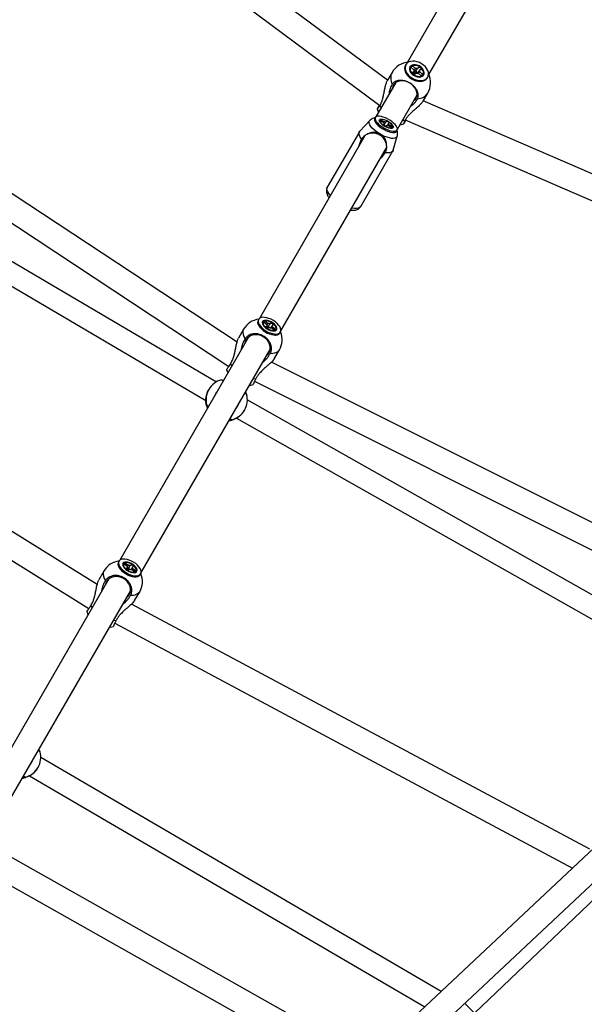
# Model space of a CAD drawing. Units: millimetres. Extents: x -4086 to 4834, y 2767 to 13067.
# Drawn here: x 1014 to 1424, y 8846 to 9561 of the extents above; entities that cross this region are included whole.
import ezdxf

# ---------------------------------------------------------------- set-up
doc = ezdxf.new("R2010")
doc.units = ezdxf.units.MM

msp = doc.modelspace()

# ---------------------------------------------------------------- linework, layer by layer
at = {"color": 7, "linetype": 'Continuous', "lineweight": 25}
for p, q in [((1281.21, 9517.16), (855.05, 9833.63)), ((849.41, 9815.4), (1275.63, 9498.89)), ((1406.17, 9721.71), (1295.6, 9530.2)), ((1311.19, 9521.2), (1421.76, 9712.71)), ((1171.88, 9326.78), (800.24, 9571.76)), ((794.93, 9553.7), (1165.93, 9309.15)), ((1294.46, 9528.53), (1294.1, 9527.9)), ((1298.11, 9526.57), (1299.28, 9527.53)), ((1300.25, 9524.77), (1298.11, 9526.57)), ((1299.28, 9527.53), (1301.43, 9525.74)), ((1299.28, 9527.53), (1299.29, 9527.04)), ((1302.7, 9525.56), (1304.25, 9526.82)), ((1304.25, 9526.82), (1303.92, 9526.38)), ((1304.25, 9526.82), (1305.88, 9525.46)), ((1305.88, 9525.46), (1304.33, 9524.19)), ((1284.41, 9522.81), (1281.23, 9517.3)), ((1296.86, 9519.4), (1296.95, 9519.32)), ((1298.9, 9522.45), (1300.45, 9523.72)), ((1300.53, 9521.09), (1298.9, 9522.45)), ((1299.53, 9522.01), (1299.7, 9521.87)), ((1299.7, 9521.87), (1299.6, 9521.86)), ((1300.38, 9521.77), (1300.65, 9521.99)), ((1302.08, 9522.36), (1300.53, 9521.09)), ((1300.89, 9522.32), (1300.65, 9521.99)), ((1300.65, 9521.99), (1301.13, 9521.58)), ((1305.49, 9520.38), (1303.35, 9522.17)), ((1304.53, 9523.14), (1306.67, 9521.34)), ((1306.67, 9521.34), (1305.49, 9520.38)), ((1306.67, 9521.34), (1306.29, 9521.18)), ((1309.95, 9518.75), (1310.31, 9519.38)), ((1157.03, 9297.8), (786.29, 9515.94)), ((1287.09, 9515.46), (1272.73, 9490.58)), ((1301.09, 9516.93), (1301.21, 9516.89)), ((1288.32, 9481.58), (1302.68, 9506.46)), ((1307.21, 9502.3), (1310.39, 9507.81)), ((782.66, 9500.08), (1149.29, 9284.36)), ((1794.24, 9291.39), (1307.1, 9502.22)), ((1272.28, 9490.1), (1271.82, 9489.31)), ((1268.32, 9487.86), (1261, 9480.16)), ((1271.84, 9487.53), (1271.87, 9487.44)), ((1275.77, 9487.83), (1276.38, 9488.44)), ((1278.17, 9486.32), (1275.77, 9487.83)), ((1276.38, 9488.44), (1278.77, 9486.93)), ((1277.92, 9484.72), (1278.72, 9485.52)), ((1279.74, 9483.57), (1277.92, 9484.72)), ((1280.54, 9484.37), (1279.74, 9483.57)), ((1279.87, 9486.68), (1280.66, 9487.49)), ((1280.66, 9487.49), (1282.48, 9486.34)), ((1284.03, 9482.62), (1281.63, 9484.13)), ((1282.48, 9486.34), (1281.69, 9485.54)), ((1282.24, 9484.74), (1284.63, 9483.23)), ((1284.63, 9483.23), (1284.03, 9482.62)), ((1294.05, 9488.25), (1781.27, 9277.38)), ((1265.03, 9477.25), (1188.1, 9344.01)), ((1260.7, 9479.75), (1237.42, 9439.42)), ((1262.8, 9474.93), (1262.34, 9474.38)), ((1285.15, 9466.22), (1288.16, 9476.4)), ((1286.02, 9479.27), (1286.11, 9479.28)), ((1287.67, 9480.16), (1288.13, 9480.95)), ((1203.69, 9335.01), (1280.45, 9467.96)), ((1261.67, 9425.42), (1284.95, 9465.75)), ((1279.48, 9464.48), (1279.73, 9465.16)), ((1070.36, 9150.69), (749.6, 9349.95)), ((1187.55, 9343.36), (1187.13, 9342.62)), ((1187.35, 9339.22), (1187.54, 9338.85)), ((1191.18, 9341.37), (1192.18, 9342.02)), ((1193.38, 9339.68), (1191.18, 9341.37)), ((1192.18, 9342.02), (1192.16, 9341.48)), ((1192.18, 9342.02), (1194.38, 9340.33)), ((1192.38, 9337.95), (1193.69, 9338.81)), ((1195.59, 9340.04), (1196.9, 9340.9)), ((1196.9, 9340.9), (1196.56, 9340.43)), ((1196.9, 9340.9), (1198.58, 9339.62)), ((1198.58, 9339.62), (1197.27, 9338.76)), ((744.05, 9332.2), (1064.34, 9133.23)), ((1176.62, 9336.11), (1172.88, 9329.64)), ((1194.05, 9336.67), (1192.38, 9337.95)), ((1195.37, 9337.52), (1194.05, 9336.67)), ((1198.78, 9335.55), (1196.58, 9337.24)), ((1197.57, 9337.89), (1199.78, 9336.2)), ((1199.78, 9336.2), (1198.78, 9335.55)), ((1199.78, 9336.2), (1199.35, 9335.97)), ((1199.51, 9331.94), (1199.92, 9331.97)), ((1202.98, 9333.47), (1203.4, 9334.21)), ((1180.25, 9330.41), (1086.67, 9168.32)), ((1102.26, 9159.32), (1195.84, 9321.41)), ((1198.86, 9314.64), (1202.6, 9321.11)), ((1594.86, 9112.98), (1196.86, 9312.36)), ((1184.59, 9298.38), (1581.88, 9099.35)), ((1151.38, 9292.39), (1151.31, 9292.28)), ((1156.54, 9289.64), (1156.54, 9289.63)), ((1553.5, 9073), (1179.28, 9284.96)), ((1149.89, 9280.97), (1149.89, 9280.92)), ((1172.38, 9280.48), (1172.39, 9280.49)), ((1177.29, 9277.28), (1177.36, 9277.39)), ((1168.19, 9270.38), (1168.21, 9270.4)), ((1171.44, 9271.57), (1541.57, 9061.92)), ((1086.12, 9167.68), (1085.7, 9166.93)), ((1075.19, 9160.43), (1071.45, 9153.95)), ((1085.92, 9163.54), (1086.11, 9163.17)), ((1089.75, 9165.69), (1090.75, 9166.33)), ((1091.95, 9164), (1089.75, 9165.69)), ((1090.75, 9166.33), (1090.72, 9165.8)), ((1090.75, 9166.33), (1092.95, 9164.65)), ((1090.95, 9162.27), (1092.26, 9163.12)), ((1092.62, 9160.99), (1090.95, 9162.27)), ((1093.93, 9161.84), (1092.62, 9160.99)), ((1094.16, 9164.36), (1095.47, 9165.21)), ((1095.47, 9165.21), (1095.13, 9164.75)), ((1097.35, 9159.87), (1095.15, 9161.55)), ((1095.47, 9165.21), (1097.15, 9163.93)), ((1097.15, 9163.93), (1095.84, 9163.08)), ((1096.14, 9162.2), (1098.35, 9160.52)), ((1098.35, 9160.52), (1097.35, 9159.87)), ((1098.35, 9160.52), (1097.92, 9160.28)), ((1078.82, 9154.73), (985.24, 8992.64)), ((1098.08, 9156.26), (1098.49, 9156.28)), ((1101.54, 9157.78), (1101.97, 9158.53)), ((1000.83, 8983.64), (1094.41, 9145.73)), ((1097.43, 9138.95), (1101.17, 9145.43)), ((1428.09, 8958.22), (1095.13, 9136.38)), ((1083.03, 9122.44), (1415.49, 8944.55)), ((1320.1, 8854.9), (1029.28, 9025.05)), ((1022.4, 9020.7), (1022.41, 9020.71)), ((1027.31, 9017.5), (1027.37, 9017.61)), ((1018.12, 9010.32), (1018.16, 9010.34)), ((1018.21, 9010.6), (1018.23, 9010.62)), ((1021.22, 9011.65), (1308.21, 8843.73)), ((1266.25, 8806.51), (993.46, 8960.47)), ((1435.26, 8963.12), (1288.49, 8825.2)), ((1299.28, 8810.64), (1451.87, 8954.03)), ((981.5, 8946.54), (1253.65, 8792.96)), ((1344.24, 8839.15), (1437.51, 8927.99))]:
    msp.add_line(p, q, dxfattribs=at)
at = {"color": 8, "linetype": 'Continuous', "lineweight": 25}
for p, q in [((1275.56, 9498.75), (1276.49, 9497.09)), ((1292.08, 9488.09), (1293.97, 9488.11)), ((1167.09, 9310.89), (1168.15, 9309.44)), ((1183.74, 9300.44), (1185.51, 9300.25)), ((1149.68, 9280.73), (1150.34, 9278.8)), ((1166.08, 9269.7), (1168.1, 9270.1)), ((1065.66, 9135.2), (1066.72, 9133.76)), ((1082.31, 9124.76), (1084.08, 9124.57)), ((1016.1, 9009.92), (1018.12, 9010.32))]:
    msp.add_line(p, q, dxfattribs=at)
at = {"color": 7, "linetype": 'Continuous', "lineweight": 25, "flags": 128}
for points in [[(1294.1, 9527.9), (1293.74, 9527.1), (1293.52, 9525.86), (1293.62, 9524.53), (1294.04, 9523.14), (1294.77, 9521.77), (1295.78, 9520.45), (1297.03, 9519.25), (1298.47, 9518.2), (1300.05, 9517.35), (1301.71, 9516.73), (1303.37, 9516.36), (1304.99, 9516.26), (1306.49, 9516.43), (1307.81, 9516.87), (1308.92, 9517.55), (1309.76, 9518.46), (1309.95, 9518.75)], [(1295.49, 9529.73), (1294.65, 9528.82), (1294.11, 9527.73), (1293.88, 9526.49), (1293.98, 9525.16), (1294.41, 9523.77), (1295.14, 9522.4), (1296.15, 9521.08), (1297.4, 9519.88), (1298.84, 9518.83), (1300.42, 9517.98), (1302.07, 9517.35), (1303.74, 9516.99), (1305.35, 9516.89), (1306.85, 9517.06), (1308.18, 9517.5), (1309.28, 9518.18), (1310.13, 9519.09), (1310.67, 9520.18), (1310.9, 9521.42), (1310.79, 9522.76), (1310.37, 9524.14), (1309.64, 9525.52), (1308.63, 9526.83), (1307.38, 9528.04), (1305.94, 9529.08), (1304.36, 9529.94), (1302.71, 9530.56), (1301.04, 9530.93), (1299.43, 9531.03), (1297.93, 9530.85), (1296.6, 9530.42), (1295.49, 9529.73)], [(1297.35, 9526.87), (1297.01, 9525.92), (1297.02, 9524.85), (1297.36, 9523.73), (1298.02, 9522.62), (1298.95, 9521.59), (1300.1, 9520.72), (1301.39, 9520.04), (1302.74, 9519.61), (1304.08, 9519.46), (1305.3, 9519.59), (1306.35, 9519.99), (1307.14, 9520.64), (1307.64, 9521.5), (1307.8, 9522.51), (1307.63, 9523.62), (1307.13, 9524.74), (1306.33, 9525.82), (1305.28, 9526.78), (1304.05, 9527.56), (1302.71, 9528.12), (1301.36, 9528.41), (1300.07, 9528.43), (1298.93, 9528.16), (1298, 9527.63), (1297.35, 9526.87)], [(1297.88, 9526.56), (1297.58, 9525.67), (1297.6, 9524.68), (1297.95, 9523.63), (1298.6, 9522.6), (1299.51, 9521.67), (1300.62, 9520.89), (1301.84, 9520.32), (1303.11, 9520), (1304.32, 9519.95), (1305.4, 9520.17), (1306.28, 9520.65), (1306.89, 9521.36), (1307.2, 9522.24), (1307.17, 9523.24), (1306.82, 9524.28), (1306.17, 9525.31), (1305.26, 9526.24), (1304.16, 9527.02), (1302.93, 9527.59), (1301.67, 9527.91), (1300.45, 9527.96), (1299.37, 9527.74), (1298.5, 9527.26), (1297.88, 9526.56)], [(1302, 9504.28), (1302.52, 9505.55), (1302.7, 9506.95), (1302.54, 9508.43), (1302.05, 9509.93), (1301.24, 9511.4), (1300.13, 9512.78), (1298.79, 9514.02), (1297.25, 9515.06), (1295.58, 9515.87), (1293.84, 9516.42), (1292.09, 9516.68), (1290.41, 9516.65), (1288.86, 9516.33), (1287.5, 9515.72), (1286.38, 9514.86), (1285.54, 9513.78), (1285.02, 9512.51), (1284.86, 9511.6)], [(1300.45, 9502.6), (1301.16, 9503.19), (1302, 9504.28)], [(1273.74, 9496.34), (1274.48, 9493.99), (1274.57, 9493.77)], [(1271.82, 9489.31), (1271.69, 9489), (1271.65, 9488.24), (1271.92, 9487.34), (1272.49, 9486.34), (1273.33, 9485.29), (1274.43, 9484.21), (1275.73, 9483.15), (1277.18, 9482.15)], [(1277.64, 9482.94), (1279.19, 9482.04), (1280.78, 9481.28), (1282.35, 9480.68), (1283.84, 9480.26), (1285.19, 9480.05), (1286.34, 9480.05), (1287.26, 9480.26), (1287.91, 9480.67), (1288.26, 9481.27), (1288.3, 9482.03), (1288.03, 9482.92), (1287.46, 9483.92), (1286.61, 9484.98), (1285.52, 9486.06), (1284.22, 9487.12), (1282.76, 9488.12), (1281.21, 9489.01), (1279.62, 9489.78), (1278.05, 9490.38), (1276.57, 9490.8), (1275.22, 9491.01), (1274.06, 9491.01), (1273.15, 9490.8), (1272.5, 9490.39), (1272.15, 9489.79), (1272.1, 9489.03), (1272.37, 9488.13), (1272.94, 9487.14), (1273.79, 9486.08), (1274.89, 9485), (1276.19, 9483.94), (1277.64, 9482.94)], [(1281.29, 9487.42), (1282.47, 9486.66), (1283.51, 9485.83), (1284.34, 9484.98), (1284.91, 9484.16), (1285.19, 9483.43), (1285.15, 9482.83), (1284.8, 9482.4), (1284.16, 9482.17), (1283.27, 9482.15), (1282.19, 9482.34), (1280.99, 9482.73), (1279.73, 9483.3), (1278.51, 9484.01), (1277.39, 9484.81), (1276.45, 9485.66), (1275.74, 9486.5), (1275.32, 9487.28), (1275.2, 9487.95), (1275.39, 9488.46), (1275.89, 9488.8), (1276.66, 9488.92), (1277.65, 9488.84), (1278.8, 9488.54), (1280.04, 9488.06), (1281.29, 9487.42)], [(1279.24, 9483.85), (1280.44, 9483.24), (1281.63, 9482.8), (1282.71, 9482.56), (1283.6, 9482.54), (1284.24, 9482.74), (1284.59, 9483.15), (1284.61, 9483.73), (1284.3, 9484.45), (1283.69, 9485.25), (1282.81, 9486.07), (1281.75, 9486.85), (1280.57, 9487.53), (1279.36, 9488.06), (1278.22, 9488.41), (1277.22, 9488.54), (1276.45, 9488.45), (1275.95, 9488.14), (1275.77, 9487.64), (1275.91, 9486.98), (1276.38, 9486.21), (1277.13, 9485.4), (1278.1, 9484.59), (1279.24, 9483.85)], [(1277.18, 9482.15), (1278.74, 9481.25), (1280.33, 9480.49), (1281.9, 9479.88), (1283.38, 9479.47), (1284.73, 9479.26), (1285.88, 9479.25), (1286.8, 9479.46), (1287.45, 9479.87), (1287.67, 9480.16)], [(1290.16, 9484.77), (1290.39, 9484.8), (1292.8, 9485.34)], [(1262.34, 9474.38), (1261.34, 9475.79), (1260.69, 9477.11), (1260.41, 9478.3), (1260.51, 9479.32), (1260.98, 9480.13), (1261, 9480.16)], [(1285.15, 9466.22), (1285.14, 9466.19), (1284.67, 9465.37), (1283.84, 9464.78), (1282.67, 9464.42), (1281.2, 9464.33), (1279.48, 9464.48)], [(1187.13, 9342.62), (1186.88, 9342.01), (1186.81, 9341.03), (1187.05, 9339.94), (1187.6, 9338.78), (1188.43, 9337.58), (1189.52, 9336.41), (1190.83, 9335.29), (1192.29, 9334.29), (1193.86, 9333.42), (1195.48, 9332.74), (1197.08, 9332.26), (1198.6, 9332), (1199.99, 9331.97), (1201.19, 9332.18), (1202.15, 9332.61), (1202.83, 9333.25), (1202.98, 9333.47)], [(1188.38, 9344.22), (1187.7, 9343.58), (1187.31, 9342.75), (1187.23, 9341.77), (1187.48, 9340.68), (1188.03, 9339.52), (1188.86, 9338.32), (1189.95, 9337.15), (1191.25, 9336.03), (1192.72, 9335.03), (1194.29, 9334.16), (1195.91, 9333.48), (1197.51, 9333), (1199.03, 9332.74), (1200.42, 9332.71), (1201.61, 9332.92), (1202.57, 9333.35), (1203.26, 9333.99), (1203.65, 9334.82), (1203.72, 9335.79), (1203.48, 9336.89), (1202.93, 9338.05), (1202.1, 9339.25), (1201.01, 9340.42), (1199.7, 9341.53), (1198.24, 9342.54), (1196.67, 9343.4), (1195.05, 9344.09), (1193.45, 9344.57), (1191.93, 9344.83), (1190.54, 9344.86), (1189.35, 9344.65), (1188.38, 9344.22)], [(1190.44, 9341.69), (1190.23, 9340.97), (1190.35, 9340.1), (1190.79, 9339.16), (1191.53, 9338.18), (1192.52, 9337.25), (1193.69, 9336.42), (1194.97, 9335.73), (1196.29, 9335.23), (1197.55, 9334.96), (1198.69, 9334.93), (1199.62, 9335.14), (1200.3, 9335.58), (1200.67, 9336.22), (1200.71, 9337.02), (1200.42, 9337.93), (1199.83, 9338.9), (1198.96, 9339.86), (1197.87, 9340.75), (1196.64, 9341.52), (1195.33, 9342.11), (1194.02, 9342.5), (1192.81, 9342.66), (1191.77, 9342.57), (1190.96, 9342.24), (1190.44, 9341.69)], [(1190.98, 9341.38), (1190.79, 9340.7), (1190.92, 9339.89), (1191.36, 9339.01), (1192.09, 9338.11), (1193.04, 9337.25), (1194.16, 9336.5), (1195.37, 9335.9), (1196.59, 9335.51), (1197.73, 9335.33), (1198.72, 9335.39), (1199.49, 9335.68), (1199.98, 9336.18), (1200.17, 9336.86), (1200.04, 9337.67), (1199.6, 9338.56), (1198.87, 9339.46), (1197.92, 9340.32), (1196.8, 9341.07), (1195.59, 9341.66), (1194.37, 9342.06), (1193.23, 9342.24), (1192.24, 9342.18), (1191.47, 9341.89), (1190.98, 9341.38)], [(1194.96, 9318.89), (1195.6, 9320.36), (1195.9, 9321.96), (1195.85, 9323.63), (1195.45, 9325.29), (1194.71, 9326.9), (1193.67, 9328.37), (1192.36, 9329.67), (1190.83, 9330.73), (1189.15, 9331.52), (1187.37, 9332.01), (1185.57, 9332.17), (1183.81, 9332.01), (1182.17, 9331.53), (1180.7, 9330.74), (1179.46, 9329.68), (1178.51, 9328.39), (1177.87, 9326.91), (1177.63, 9325.87)], [(1195.02, 9337.3), (1194.73, 9337.48), (1194.3, 9337.7)], [(1193.22, 9316.87), (1194.01, 9317.6), (1194.96, 9318.89)], [(1164.34, 9306.98), (1165.07, 9304.61), (1165.17, 9304.38)], [(1180.91, 9295.34), (1181.09, 9295.36), (1183.51, 9295.91)], [(1156.54, 9289.63), (1155.97, 9288.48), (1155.84, 9288.13)], [(1149.68, 9280.74), (1150.13, 9279.33), (1150.34, 9278.8)], [(1171.43, 9279.13), (1172.12, 9280.05), (1172.38, 9280.48)], [(1166.04, 9269.69), (1166.67, 9269.78), (1168.12, 9270.1)], [(1085.7, 9166.93), (1085.45, 9166.33), (1085.37, 9165.35), (1085.62, 9164.26), (1086.17, 9163.09), (1087, 9161.9), (1088.09, 9160.72), (1089.4, 9159.61), (1090.86, 9158.6), (1092.43, 9157.74), (1094.05, 9157.05), (1095.65, 9156.57), (1097.17, 9156.31), (1098.56, 9156.29), (1099.75, 9156.49), (1100.71, 9156.93), (1101.4, 9157.57), (1101.54, 9157.78)], [(1086.95, 9168.53), (1086.27, 9167.89), (1085.88, 9167.07), (1085.8, 9166.09), (1086.04, 9165), (1086.59, 9163.83), (1087.43, 9162.64), (1088.52, 9161.46), (1089.82, 9160.35), (1091.29, 9159.34), (1092.86, 9158.48), (1094.48, 9157.8), (1096.08, 9157.31), (1097.6, 9157.05), (1098.99, 9157.03), (1100.18, 9157.24), (1101.14, 9157.67), (1101.83, 9158.31), (1102.22, 9159.13), (1102.29, 9160.11), (1102.05, 9161.2), (1101.5, 9162.37), (1100.67, 9163.56), (1099.58, 9164.74), (1098.27, 9165.85), (1096.81, 9166.86), (1095.24, 9167.72), (1093.62, 9168.41), (1092.02, 9168.89), (1090.5, 9169.15), (1089.11, 9169.17), (1087.91, 9168.97), (1086.95, 9168.53)], [(1089.01, 9166.01), (1088.8, 9165.28), (1088.92, 9164.42), (1089.36, 9163.47), (1090.1, 9162.5), (1091.09, 9161.57), (1092.26, 9160.73), (1093.54, 9160.04), (1094.86, 9159.55), (1096.12, 9159.28), (1097.26, 9159.24), (1098.19, 9159.45), (1098.86, 9159.89), (1099.23, 9160.53), (1099.28, 9161.34), (1098.99, 9162.25), (1098.4, 9163.21), (1097.53, 9164.17), (1096.44, 9165.07), (1095.2, 9165.83), (1093.89, 9166.43), (1092.59, 9166.82), (1091.38, 9166.97), (1090.34, 9166.88), (1089.53, 9166.55), (1089.01, 9166.01)], [(1089.54, 9165.7), (1089.36, 9165.02), (1089.49, 9164.21), (1089.93, 9163.32), (1090.65, 9162.42), (1091.61, 9161.57), (1092.73, 9160.82), (1093.94, 9160.22), (1095.16, 9159.82), (1096.3, 9159.65), (1097.29, 9159.71), (1098.06, 9160), (1098.55, 9160.5), (1098.74, 9161.18), (1098.61, 9161.99), (1098.16, 9162.88), (1097.44, 9163.78), (1096.49, 9164.63), (1095.37, 9165.38), (1094.16, 9165.98), (1092.94, 9166.38), (1091.8, 9166.55), (1090.81, 9166.49), (1090.04, 9166.2), (1089.54, 9165.7)], [(1093.59, 9161.61), (1093.3, 9161.8), (1092.86, 9162.02)], [(1093.53, 9143.21), (1094.17, 9144.68), (1094.47, 9146.28), (1094.42, 9147.95), (1094.02, 9149.61), (1093.28, 9151.21), (1092.24, 9152.69), (1090.92, 9153.98), (1089.4, 9155.05), (1087.71, 9155.84), (1085.94, 9156.32), (1084.14, 9156.49), (1082.38, 9156.33), (1080.74, 9155.84), (1079.27, 9155.06), (1078.03, 9154), (1077.08, 9152.71), (1076.44, 9151.23), (1076.2, 9150.19)], [(1091.79, 9141.19), (1092.57, 9141.91), (1093.53, 9143.21)], [(1062.91, 9131.3), (1063.64, 9128.92), (1063.74, 9128.7)], [(1079.48, 9119.66), (1079.65, 9119.68), (1082.08, 9120.23)], [(1021.45, 9019.35), (1022.13, 9020.27), (1022.4, 9020.7)], [(1016.05, 9009.91), (1016.69, 9010.01), (1018.13, 9010.32)]]:
    msp.add_lwpolyline(points, dxfattribs=at)
at = {"color": 8, "linetype": 'Continuous', "lineweight": 25, "flags": 128}
for points in [[(1274.51, 9478.72), (1272.85, 9479.87), (1271.37, 9481.1), (1270.09, 9482.34), (1269.07, 9483.56), (1268.35, 9484.73), (1267.93, 9485.8), (1267.84, 9486.74), (1268.07, 9487.52), (1268.33, 9487.86)], [(1288.16, 9476.41), (1287.99, 9476.02), (1287.43, 9475.43), (1286.57, 9475.03), (1285.44, 9474.86), (1284.06, 9474.91), (1282.49, 9475.18), (1280.78, 9475.66), (1278.98, 9476.34), (1277.15, 9477.19)], [(1239.67, 9433.33), (1239.47, 9433.55), (1238.44, 9434.88), (1237.69, 9436.14), (1237.24, 9437.3), (1237.12, 9438.34), (1237.32, 9439.23), (1237.42, 9439.42)], [(1261.67, 9425.42), (1261.55, 9425.24), (1260.88, 9424.63), (1259.92, 9424.21), (1258.69, 9424.01), (1257.22, 9424.03), (1255.55, 9424.27), (1255.26, 9424.33)], [(1176.62, 9336.11), (1176.18, 9334.99), (1176.08, 9333.7), (1176.31, 9332.29), (1176.87, 9330.79), (1177.75, 9329.23)], [(1196.07, 9318.65), (1197.86, 9318.67), (1199.44, 9318.94), (1200.78, 9319.44), (1201.84, 9320.17), (1202.6, 9321.11)], [(1075.19, 9160.43), (1074.75, 9159.3), (1074.65, 9158.02), (1074.88, 9156.61), (1075.44, 9155.11), (1076.32, 9153.55)], [(1094.64, 9142.97), (1096.43, 9142.99), (1098.01, 9143.25), (1099.35, 9143.76), (1100.41, 9144.49), (1101.17, 9145.43)]]:
    msp.add_lwpolyline(points, dxfattribs=at)
at = {"color": 7, "linetype": 'Continuous', "lineweight": 25}
for centre, radius, start, end in [((1297.4, 9515.31), 15, 94.18216, 150), ((1301.83, 9524.53), 1.6, 171.35942, 210.51599), ((1301.69, 9523.05), 2.7, 68.11979, 95.6436), ((1299.73, 9519.61), 2.26, 73.18449, 90.57889), ((1299.59, 9519.11), 2.77, 58.97806, 73.43278), ((1300.34, 9520.41), 3.44, 33.89424, 68.12581), ((1303.09, 9524.86), 2.7, 248.11979, 275.6436), ((1302.95, 9523.38), 1.6, 351.35942, 30.51599), ((1297.4, 9515.31), 15, 330, 25.81784), ((1280.05, 9487.03), 2.01, 200.68152, 228.56523), ((1278.65, 9483.79), 3.15, 67.20879, 87.81192), ((1281.75, 9487.27), 3.15, 247.20879, 267.81192), ((1280.36, 9484.03), 2.01, 20.68152, 48.56523), ((1269.75, 9470.16), 8.43, 145.52268, 175.15148), ((1270.37, 9468.5), 10.2, 5.37738, 114.62262), ((1272.12, 9468.79), 8.43, 304.84852, 334.47732), ((1189.61, 9328.61), 15, 97.56729, 150), ((1194.76, 9339.67), 1.38, 179.64187, 219.01575), ((1194.25, 9337.07), 3.27, 65.68488, 87.64362), ((1196.2, 9337.89), 1.38, 359.64187, 39.01575), ((1196.71, 9340.5), 3.27, 245.68488, 267.64362), ((1189.61, 9328.61), 15, 330, 22.43271), ((1164.37, 9284.89), 15, 104.80172, 150), ((1164.46, 9285.07), 9.15, 139.61001, 160.38999), ((1164.37, 9284.89), 15, 330, 15.21536), ((1164.47, 9285.07), 9.15, 319.61001, 340.38999), ((1088.18, 9152.93), 15, 97.56728, 150), ((1093.33, 9163.99), 1.38, 179.64187, 219.01575), ((1092.82, 9161.38), 3.27, 65.68488, 87.64362), ((1095.28, 9164.82), 3.27, 245.68488, 267.64362), ((1094.77, 9162.21), 1.38, 359.64187, 39.01575), ((1088.18, 9152.93), 15, 330, 22.43272), ((1014.38, 9025.11), 15, 330, 15.21536), ((1014.48, 9025.29), 9.15, 319.61001, 340.38999)]:
    msp.add_arc(centre, radius, start, end, dxfattribs=at)
at = {"color": 8, "linetype": 'Continuous', "lineweight": 25}
for centre, radius, start, end in [((1292.54, 9518.77), 9.08, 153.59287, 209.25155), ((1302.9, 9512.69), 8.94, 270.26333, 326.89225), ((1164.36, 9284.89), 15, 150.00061, 195.15118), ((1164.37, 9284.89), 15, 284.84873, 329.99948), ((1014.38, 9025.11), 15, 284.84873, 329.99948)]:
    msp.add_arc(centre, radius, start, end, dxfattribs=at)
at = {"color": 7, "linetype": 'Continuous', "lineweight": 25}
for points, knots in [([(1299.7, 9521.87), (1299.77, 9522.02), (1300.27, 9523.15), (1300.84, 9524.44), (1301.35, 9525.57), (1301.43, 9525.74)], [0, 0, 0, 0, 0.119368, 0.870643, 1, 1, 1, 1]), ([(1302.7, 9525.56), (1302.6, 9525.39), (1301.92, 9524.28), (1301.15, 9523.02), (1300.47, 9521.92), (1300.38, 9521.77)], [0, 0, 0, 0, 0.129357, 0.880632, 1, 1, 1, 1]), ([(1299.53, 9522.01), (1299.76, 9522.44), (1300.07, 9523), (1300.37, 9523.57), (1300.45, 9523.72)], [0, 0, 0, 0, 0.7440691, 1, 1, 1, 1]), ([(1300.89, 9522.32), (1301.13, 9522.24), (1301.38, 9522.15), (1301.57, 9521.97), (1301.59, 9521.95)], [0, 0, 0, 0, 0.922663, 1, 1, 1, 1]), ([(1303.09, 9522.17), (1303.4, 9522.68), (1303.81, 9523.36), (1304.23, 9524.03), (1304.33, 9524.19)], [0, 0, 0, 0, 0.758308, 1, 1, 1, 1]), ([(1304.53, 9523.14), (1304.43, 9523), (1304.14, 9522.61), (1303.86, 9522.22), (1303.67, 9521.97)], [0, 0, 0, 0, 0.364354, 1, 1, 1, 1]), ([(1275.56, 9498.75), (1275.99, 9499.49), (1276.73, 9500.76), (1277.5, 9503.09), (1278.08, 9505.42), (1278.62, 9508.02), (1279.19, 9510.93), (1279.85, 9513.76), (1280.58, 9516.08), (1281.07, 9516.94), (1281.27, 9517.28)], [0, 0, 0, 0, 0.160121, 0.275712, 0.394073, 0.521893, 0.653507, 0.801544, 0.921098, 1, 1, 1, 1]), ([(1284.62, 9514.33), (1284.18, 9513.59), (1283.43, 9512.32), (1282.71, 9509.97), (1282.31, 9508.3), (1282.27, 9507.3), (1282.26, 9507.09)], [0, 0, 0, 0, 0.377071, 0.652457, 0.927996, 1, 1, 1, 1]), ([(1302.94, 9503.75), (1303.01, 9503.92), (1303.24, 9504.42), (1303.41, 9505.16), (1303.49, 9505.95), (1303.48, 9506.59), (1303.41, 9507.27), (1303.26, 9507.97), (1303.05, 9508.68), (1302.76, 9509.38), (1302.42, 9510.07), (1302.01, 9510.76), (1301.54, 9511.44), (1301.01, 9512.09), (1300.44, 9512.72), (1299.81, 9513.32), (1299.13, 9513.89), (1298.18, 9514.6), (1297.17, 9515.23), (1296.1, 9515.76), (1295.02, 9516.22), (1293.9, 9516.59), (1292.79, 9516.83), (1291.69, 9517), (1290.61, 9517.06), (1289.57, 9516.99), (1288.58, 9516.85), (1287.65, 9516.59), (1286.81, 9516.22), (1286.22, 9515.89), (1285.7, 9515.52), (1285.22, 9515.08), (1284.86, 9514.68), (1284.68, 9514.42), (1284.62, 9514.33)], [0, 0, 0, 0, 0.024192, 0.073216, 0.098091, 0.125396, 0.152891, 0.180985, 0.209287, 0.236569, 0.264042, 0.292113, 0.320392, 0.347643, 0.375083, 0.403121, 0.431367, 0.45859, 0.513963, 0.542179, 0.56939, 0.624737, 0.652938, 0.680157, 0.735518, 0.763726, 0.790969, 0.846379, 0.874611, 0.901886, 0.92935, 0.95741, 0.985676, 1, 1, 1, 1]), ([(1297.86, 9498.12), (1298.17, 9498.33), (1299.24, 9499.04), (1300.63, 9500.43), (1302.05, 9502.13), (1302.64, 9503.21), (1302.94, 9503.75)], [0, 0, 0, 0, 0.12871, 0.447684, 0.723896, 1, 1, 1, 1]), ([(1275.23, 9499.18), (1275.12, 9498.98), (1274.89, 9498.58), (1274.61, 9498.1), (1274.3, 9497.53), (1274.05, 9497.07), (1273.88, 9496.73), (1273.76, 9496.47), (1273.75, 9496.39), (1273.74, 9496.34)], [0, 0, 0, 0, 0.11905, 0.231806, 0.340548, 0.561726, 0.674425, 0.783197, 1, 1, 1, 1]), ([(1273.76, 9496.34), (1273.76, 9496.33), (1273.78, 9496.33), (1273.86, 9496.41), (1274.03, 9496.6), (1274.28, 9496.93), (1274.5, 9497.23), (1274.76, 9497.59), (1275.05, 9498.01), (1275.32, 9498.4), (1275.5, 9498.66), (1275.56, 9498.75)], [0, 0, 0, 0, 0.025875, 0.1381942, 0.366641, 0.48304, 0.5954908, 0.7087211, 0.8244091, 0.9409458, 1, 1, 1, 1]), ([(1307.16, 9502.33), (1307.08, 9502.16), (1306.8, 9501.57), (1305.54, 9500.1), (1303.78, 9498.34), (1301.86, 9496.62), (1300.01, 9494.99), (1298.06, 9493.25), (1296.29, 9491.47), (1294.87, 9489.74), (1294.27, 9488.66), (1293.97, 9488.11)], [0, 0, 0, 0, 0.041384, 0.145919, 0.288384, 0.391221, 0.496887, 0.629799, 0.766544, 0.881672, 1, 1, 1, 1]), ([(1272.19, 9489.94), (1271.78, 9489.85), (1270.94, 9489.65), (1269.74, 9489.03), (1268.85, 9488.43), (1268.46, 9487.96), (1268.37, 9487.86)], [0, 0, 0, 0, 0.28492, 0.598009, 0.907794, 1, 1, 1, 1]), ([(1278.17, 9484.56), (1278.25, 9484.69), (1278.43, 9485.01), (1278.61, 9485.33), (1278.72, 9485.52)], [0, 0, 0, 0, 0.411526, 1, 1, 1, 1]), ([(1278.34, 9486.01), (1278.39, 9486.11), (1278.53, 9486.42), (1278.67, 9486.72), (1278.77, 9486.93)], [0, 0, 0, 0, 0.331961, 1, 1, 1, 1]), ([(1279.87, 9486.68), (1279.75, 9486.48), (1279.29, 9485.7), (1278.83, 9484.92), (1278.49, 9484.34)], [0, 0, 0, 0, 0.255546, 1, 1, 1, 1]), ([(1280.94, 9484.26), (1281.07, 9484.49), (1281.32, 9484.91), (1281.57, 9485.34), (1281.69, 9485.54)], [0, 0, 0, 0, 0.5307726, 1, 1, 1, 1]), ([(1282.24, 9484.74), (1282.11, 9484.56), (1281.95, 9484.32), (1281.78, 9484.08), (1281.74, 9484.03)], [0, 0, 0, 0, 0.779028, 1, 1, 1, 1]), ([(1293.97, 9488.11), (1293.9, 9487.96), (1293.66, 9487.47), (1293.4, 9486.92), (1293.18, 9486.43), (1293.04, 9486.1), (1292.92, 9485.82), (1292.83, 9485.59), (1292.79, 9485.44), (1292.77, 9485.36), (1292.78, 9485.36), (1292.78, 9485.35)], [0, 0, 0, 0, 0.099734, 0.301837, 0.4043836, 0.5169509, 0.6303006, 0.7461192, 0.8627915, 0.9752658, 1, 1, 1, 1]), ([(1292.8, 9485.34), (1292.82, 9485.35), (1292.85, 9485.37), (1292.94, 9485.48), (1293.07, 9485.65), (1293.22, 9485.89), (1293.42, 9486.2), (1293.64, 9486.56), (1293.98, 9487.13), (1294.27, 9487.63), (1294.5, 9488.03), (1294.51, 9488.05)], [0, 0, 0, 0, 0.106406, 0.218792, 0.327095, 0.43615, 0.547582, 0.659836, 0.76803, 0.988097, 1, 1, 1, 1]), ([(1262.34, 9474.38), (1262.28, 9474.28), (1262.03, 9473.84), (1261.69, 9473.16), (1261.32, 9472.35), (1261.04, 9471.63), (1260.74, 9470.78), (1260.48, 9469.92), (1260.34, 9469.28), (1260.28, 9469.03)], [0, 0, 0, 0, 0.067407, 0.270296, 0.406315, 0.537507, 0.669289, 0.86861, 1, 1, 1, 1]), ([(1266.12, 9477.77), (1265.7, 9477.56), (1264.67, 9477.04), (1263.55, 9475.98), (1262.95, 9475.14), (1262.8, 9474.93)], [0, 0, 0, 0, 0.337865, 0.833644, 1, 1, 1, 1]), ([(1274.51, 9478.72), (1273.66, 9478.94), (1271.71, 9479.47), (1268.81, 9479.12), (1267.01, 9478.21), (1266.12, 9477.77)], [0, 0, 0, 0, 0.282768, 0.648093, 1, 1, 1, 1]), ([(1277.15, 9477.19), (1276.54, 9477.63), (1275.71, 9478.24), (1274.77, 9478.61), (1274.51, 9478.72)], [0, 0, 0, 0, 0.727587, 1, 1, 1, 1]), ([(1280.52, 9469.45), (1280.46, 9470.44), (1280.35, 9472.44), (1279.22, 9475.12), (1277.79, 9476.55), (1277.15, 9477.19)], [0, 0, 0, 0, 0.351832, 0.707463, 1, 1, 1, 1]), ([(1288.16, 9476.43), (1288.26, 9476.86), (1288.47, 9477.73), (1288.44, 9479.05), (1288.29, 9480.08), (1288.08, 9480.63), (1288.03, 9480.78)], [0, 0, 0, 0, 0.293927, 0.591758, 0.887379, 1, 1, 1, 1]), ([(1279.73, 9465.16), (1279.95, 9465.68), (1280.48, 9466.95), (1280.62, 9468.42), (1280.54, 9469.29), (1280.52, 9469.45)], [0, 0, 0, 0, 0.363296, 0.882352, 1, 1, 1, 1]), ([(1275.86, 9460.01), (1275.87, 9460.02), (1276.24, 9460.33), (1276.78, 9460.9), (1277.49, 9461.68), (1278.14, 9462.47), (1278.83, 9463.4), (1279.26, 9464.12), (1279.48, 9464.48)], [0, 0, 0, 0, 0.008963, 0.241758, 0.397868, 0.546915, 0.772262, 1, 1, 1, 1]), ([(1237.44, 9439.41), (1237.28, 9439.12), (1236.92, 9438.46), (1236.71, 9437.31), (1236.72, 9436.1), (1236.98, 9434.87), (1237.5, 9433.61), (1238.09, 9432.56), (1238.6, 9431.94), (1238.76, 9431.74)], [0, 0, 0, 0, 0.118775, 0.263473, 0.407986, 0.559911, 0.727065, 0.915205, 1, 1, 1, 1]), ([(1254.34, 9422.73), (1254.43, 9422.71), (1255.15, 9422.58), (1256.33, 9422.58), (1257.83, 9422.74), (1259.11, 9423.14), (1260.2, 9423.76), (1261.08, 9424.52), (1261.47, 9425.15), (1261.64, 9425.44)], [0, 0, 0, 0, 0.03154, 0.244466, 0.428309, 0.590637, 0.740039, 0.882989, 1, 1, 1, 1]), ([(1192.92, 9337.39), (1193.08, 9337.68), (1193.34, 9338.16), (1193.6, 9338.63), (1193.69, 9338.81)], [0, 0, 0, 0, 0.628733, 1, 1, 1, 1]), ([(1195.59, 9340.04), (1195.48, 9339.86), (1194.84, 9338.8), (1194.19, 9337.74), (1193.66, 9336.87)], [0, 0, 0, 0, 0.177005, 1, 1, 1, 1]), ([(1193.68, 9338.82), (1193.82, 9339.13), (1194.06, 9339.64), (1194.29, 9340.14), (1194.38, 9340.33)], [0, 0, 0, 0, 0.615793, 1, 1, 1, 1]), ([(1196.35, 9337.26), (1196.54, 9337.57), (1196.85, 9338.07), (1197.15, 9338.57), (1197.27, 9338.76)], [0, 0, 0, 0, 0.626009, 1, 1, 1, 1]), ([(1196.07, 9318.65), (1196.17, 9318.85), (1196.44, 9319.45), (1196.69, 9320.3), (1196.84, 9321.22), (1196.88, 9321.96), (1196.86, 9322.73), (1196.77, 9323.52), (1196.6, 9324.32), (1196.37, 9325.09), (1196.07, 9325.86), (1195.69, 9326.62), (1195.26, 9327.36), (1194.76, 9328.06), (1194.21, 9328.73), (1193.6, 9329.37), (1192.94, 9329.97), (1192.01, 9330.7), (1190.99, 9331.33), (1189.92, 9331.85), (1188.82, 9332.29), (1187.69, 9332.61), (1186.54, 9332.8), (1185.4, 9332.9), (1184.27, 9332.87), (1183.18, 9332.71), (1182.12, 9332.46), (1181.12, 9332.09), (1180.21, 9331.59), (1179.57, 9331.16), (1178.98, 9330.68), (1178.44, 9330.15), (1178.04, 9329.66), (1177.82, 9329.34), (1177.75, 9329.23)], [0, 0, 0, 0, 0.024192, 0.073216, 0.098091, 0.125396, 0.152891, 0.180985, 0.209287, 0.236569, 0.264042, 0.292113, 0.320392, 0.347643, 0.375083, 0.403121, 0.431367, 0.45859, 0.513963, 0.542179, 0.56939, 0.624737, 0.652938, 0.680157, 0.735518, 0.763726, 0.790969, 0.846379, 0.874611, 0.901886, 0.92935, 0.95741, 0.985676, 1, 1, 1, 1]), ([(1197.57, 9337.89), (1197.45, 9337.72), (1197.24, 9337.41), (1197.02, 9337.1), (1196.93, 9336.97)], [0, 0, 0, 0, 0.555892, 1, 1, 1, 1]), ([(1167.09, 9310.89), (1167.6, 9311.76), (1168.47, 9313.26), (1169.38, 9315.82), (1170.06, 9318.31), (1170.64, 9321), (1171.22, 9323.92), (1171.81, 9326.63), (1172.41, 9328.72), (1172.78, 9329.36), (1172.92, 9329.61)], [0, 0, 0, 0, 0.160121, 0.275712, 0.394073, 0.521893, 0.653507, 0.801544, 0.921098, 1, 1, 1, 1]), ([(1177.75, 9329.23), (1177.24, 9328.36), (1176.36, 9326.86), (1175.5, 9324.28), (1175.03, 9322.47), (1174.95, 9321.42), (1174.93, 9321.2)], [0, 0, 0, 0, 0.377071, 0.652457, 0.927996, 1, 1, 1, 1]), ([(1190.54, 9312.23), (1190.86, 9312.46), (1191.97, 9313.24), (1193.46, 9314.8), (1195.02, 9316.74), (1195.72, 9318.02), (1196.07, 9318.65)], [0, 0, 0, 0, 0.12871, 0.447684, 0.723896, 1, 1, 1, 1]), ([(1164.34, 9306.99), (1164.34, 9306.98), (1164.35, 9306.95), (1164.43, 9307.04), (1164.6, 9307.25), (1164.82, 9307.54), (1165.12, 9307.96), (1165.48, 9308.48), (1165.78, 9308.93), (1166.12, 9309.42), (1166.48, 9309.97), (1166.81, 9310.46), (1167.02, 9310.78), (1167.09, 9310.89)], [0, 0, 0, 0, 0.041164, 0.207127, 0.29169, 0.37336, 0.539469, 0.624106, 0.705871, 0.788204, 0.872324, 0.95706, 1, 1, 1, 1]), ([(1198.81, 9314.66), (1198.76, 9314.54), (1198.58, 9314.13), (1197.45, 9312.88), (1195.78, 9311.28), (1193.89, 9309.61), (1192.02, 9307.96), (1190.01, 9306.11), (1188.13, 9304.14), (1186.57, 9302.17), (1185.87, 9300.9), (1185.51, 9300.25)], [0, 0, 0, 0, 0.041384, 0.145919, 0.288384, 0.391221, 0.496887, 0.629799, 0.766544, 0.881672, 1, 1, 1, 1]), ([(1160.52, 9299.39), (1160.54, 9299.4), (1160.62, 9299.41), (1160.84, 9299.36), (1161.16, 9299.26), (1161.47, 9299.14), (1161.77, 9299.01), (1161.98, 9298.91), (1162.05, 9298.88)], [0, 0, 0, 0, 0.146046, 0.441997, 0.592162, 0.757, 0.922985, 1, 1, 1, 1]), ([(1185.51, 9300.25), (1185.42, 9300.06), (1185.13, 9299.48), (1184.78, 9298.78), (1184.46, 9298.13), (1184.24, 9297.66), (1184.04, 9297.23), (1183.86, 9296.85), (1183.72, 9296.53), (1183.61, 9296.28), (1183.53, 9296.09), (1183.5, 9295.96), (1183.49, 9295.91), (1183.5, 9295.92), (1183.51, 9295.92)], [0, 0, 0, 0, 0.072509, 0.219442, 0.293996, 0.375835, 0.458243, 0.542446, 0.627269, 0.70904, 0.791381, 0.875515, 0.960271, 1, 1, 1, 1]), ([(1149.68, 9280.78), (1149.69, 9280.8), (1149.7, 9280.82), (1149.56, 9281.5), (1149.39, 9282.51), (1149.25, 9283.95), (1149.27, 9285.9), (1149.63, 9288.2), (1150.33, 9290.49), (1151.07, 9291.75), (1151.36, 9292.26)], [0, 0, 0, 0, 0.123395, 0.244041, 0.367577, 0.500987, 0.638356, 0.792866, 0.917648, 1, 1, 1, 1]), ([(1177.64, 9289.88), (1177.7, 9289.84), (1177.9, 9289.7), (1178.14, 9289.51), (1178.42, 9289.29), (1178.62, 9289.11), (1178.76, 9288.96), (1178.83, 9288.87), (1178.84, 9288.83), (1178.84, 9288.81)], [0, 0, 0, 0, 0.068644, 0.239809, 0.405168, 0.571674, 0.741793, 0.913161, 1, 1, 1, 1]), ([(1178.82, 9288.85), (1178.81, 9288.84), (1178.8, 9288.82), (1178.59, 9289.44), (1178.38, 9290.05), (1178.14, 9290.55), (1178.08, 9290.66)], [0, 0, 0, 0, 0.281832, 0.599322, 0.916987, 1, 1, 1, 1]), ([(1149.68, 9280.79), (1149.68, 9280.78), (1149.67, 9280.75), (1149.68, 9280.74), (1149.68, 9280.73)], [0, 0, 0, 0, 0.266452, 1, 1, 1, 1]), ([(1151.17, 9280.03), (1151.11, 9280.07), (1150.9, 9280.2), (1150.65, 9280.38), (1150.36, 9280.58), (1150.15, 9280.73), (1149.99, 9280.86), (1149.91, 9280.94), (1149.89, 9280.97), (1149.89, 9280.97)], [0, 0, 0, 0, 0.068644, 0.239809, 0.405168, 0.571674, 0.741793, 0.913161, 1, 1, 1, 1]), ([(1149.9, 9280.78), (1149.95, 9280.59), (1150.04, 9280.23), (1150.23, 9279.53), (1150.47, 9279.01), (1150.51, 9278.9)], [0, 0, 0, 0, 0.442083, 0.88441, 1, 1, 1, 1]), ([(1177.25, 9277.31), (1177.11, 9277.04), (1176.62, 9276.09), (1175.29, 9274.49), (1173.68, 9272.99), (1172.14, 9271.93), (1170.79, 9271.18), (1169.52, 9270.62), (1168.6, 9270.29), (1168.11, 9270.13), (1168.12, 9270.12), (1168.12, 9270.11)], [0, 0, 0, 0, 0.043197, 0.15231, 0.301014, 0.408354, 0.518648, 0.657381, 0.800114, 0.920285, 1, 1, 1, 1]), ([(1166.1, 9269.91), (1166.31, 9269.93), (1167.01, 9270.02), (1167.75, 9270.22), (1168.03, 9270.31), (1168.16, 9270.35)], [0, 0, 0, 0, 0.177802, 0.618437, 1, 1, 1, 1]), ([(1168.21, 9270.4), (1168.19, 9270.4), (1168.13, 9270.4), (1167.92, 9270.48), (1167.62, 9270.61), (1167.32, 9270.75), (1167.03, 9270.89), (1166.82, 9271), (1166.75, 9271.03)], [0, 0, 0, 0, 0.146046, 0.441997, 0.592162, 0.757, 0.922985, 1, 1, 1, 1]), ([(1091.55, 9161.81), (1091.69, 9162.07), (1091.93, 9162.51), (1092.16, 9162.95), (1092.26, 9163.12)], [0, 0, 0, 0, 0.598056, 1, 1, 1, 1]), ([(1092.25, 9163.14), (1092.39, 9163.45), (1092.63, 9163.95), (1092.86, 9164.45), (1092.95, 9164.65)], [0, 0, 0, 0, 0.615793, 1, 1, 1, 1]), ([(1094.16, 9164.36), (1094.05, 9164.17), (1093.42, 9163.14), (1092.79, 9162.1), (1092.27, 9161.25)], [0, 0, 0, 0, 0.18102, 1, 1, 1, 1]), ([(1094.92, 9161.57), (1095.11, 9161.89), (1095.42, 9162.39), (1095.72, 9162.89), (1095.84, 9163.08)], [0, 0, 0, 0, 0.626009, 1, 1, 1, 1]), ([(1096.14, 9162.2), (1096.02, 9162.03), (1095.81, 9161.73), (1095.59, 9161.42), (1095.5, 9161.29)], [0, 0, 0, 0, 0.555892, 1, 1, 1, 1]), ([(1065.66, 9135.2), (1066.17, 9136.07), (1067.04, 9137.57), (1067.95, 9140.14), (1068.63, 9142.62), (1069.21, 9145.32), (1069.79, 9148.24), (1070.38, 9150.94), (1070.97, 9153.04), (1071.34, 9153.67), (1071.49, 9153.93)], [0, 0, 0, 0, 0.160121, 0.275712, 0.394073, 0.521893, 0.653507, 0.801544, 0.921098, 1, 1, 1, 1]), ([(1076.32, 9153.55), (1075.81, 9152.68), (1074.93, 9151.17), (1074.07, 9148.6), (1073.59, 9146.79), (1073.52, 9145.73), (1073.5, 9145.51)], [0, 0, 0, 0, 0.377071, 0.652457, 0.927996, 1, 1, 1, 1]), ([(1094.64, 9142.97), (1094.73, 9143.17), (1095.01, 9143.76), (1095.26, 9144.62), (1095.4, 9145.54), (1095.45, 9146.27), (1095.43, 9147.05), (1095.34, 9147.84), (1095.17, 9148.63), (1094.94, 9149.41), (1094.64, 9150.18), (1094.26, 9150.94), (1093.82, 9151.67), (1093.33, 9152.38), (1092.78, 9153.04), (1092.17, 9153.69), (1091.51, 9154.28), (1090.58, 9155.01), (1089.56, 9155.65), (1088.49, 9156.17), (1087.39, 9156.61), (1086.26, 9156.93), (1085.11, 9157.12), (1083.97, 9157.22), (1082.84, 9157.19), (1081.75, 9157.03), (1080.69, 9156.78), (1079.69, 9156.4), (1078.78, 9155.91), (1078.14, 9155.48), (1077.55, 9155), (1077.01, 9154.46), (1076.61, 9153.97), (1076.39, 9153.66), (1076.32, 9153.55)], [0, 0, 0, 0, 0.024192, 0.073216, 0.098091, 0.125396, 0.152891, 0.180985, 0.209287, 0.236569, 0.264042, 0.292113, 0.320392, 0.347643, 0.375083, 0.403121, 0.431367, 0.45859, 0.513963, 0.542179, 0.56939, 0.624737, 0.652938, 0.680157, 0.735518, 0.763726, 0.790969, 0.846379, 0.874611, 0.901886, 0.92935, 0.95741, 0.985676, 1, 1, 1, 1]), ([(1097.38, 9138.98), (1097.33, 9138.86), (1097.15, 9138.44), (1096.02, 9137.19), (1094.35, 9135.6), (1092.46, 9133.93), (1090.59, 9132.28), (1088.58, 9130.43), (1086.7, 9128.46), (1085.14, 9126.49), (1084.44, 9125.21), (1084.08, 9124.57)], [0, 0, 0, 0, 0.041384, 0.145919, 0.288384, 0.391221, 0.496887, 0.629799, 0.766544, 0.881672, 1, 1, 1, 1]), ([(1089.11, 9136.55), (1089.43, 9136.77), (1090.54, 9137.56), (1092.02, 9139.11), (1093.59, 9141.06), (1094.29, 9142.33), (1094.64, 9142.97)], [0, 0, 0, 0, 0.12871, 0.447684, 0.723896, 1, 1, 1, 1]), ([(1062.91, 9131.3), (1062.91, 9131.3), (1062.91, 9131.27), (1063, 9131.36), (1063.17, 9131.57), (1063.39, 9131.86), (1063.69, 9132.27), (1064.05, 9132.8), (1064.35, 9133.25), (1064.69, 9133.74), (1065.05, 9134.28), (1065.38, 9134.78), (1065.59, 9135.1), (1065.66, 9135.2)], [0, 0, 0, 0, 0.041164, 0.207127, 0.29169, 0.37336, 0.539469, 0.624106, 0.705871, 0.788204, 0.872324, 0.95706, 1, 1, 1, 1]), ([(1084.08, 9124.57), (1083.99, 9124.38), (1083.7, 9123.8), (1083.35, 9123.09), (1083.03, 9122.44), (1082.81, 9121.97), (1082.6, 9121.54), (1082.43, 9121.16), (1082.29, 9120.84), (1082.18, 9120.59), (1082.1, 9120.4), (1082.06, 9120.28), (1082.06, 9120.22), (1082.07, 9120.23), (1082.08, 9120.24)], [0, 0, 0, 0, 0.072509, 0.219442, 0.293996, 0.375835, 0.458243, 0.542446, 0.627269, 0.70904, 0.791381, 0.875515, 0.960271, 1, 1, 1, 1]), ([(1028.84, 9029.07), (1028.83, 9029.06), (1028.82, 9029.05), (1028.61, 9029.66), (1028.4, 9030.27), (1028.15, 9030.77), (1028.1, 9030.88)], [0, 0, 0, 0, 0.281832, 0.599322, 0.916987, 1, 1, 1, 1]), ([(1027.65, 9030.1), (1027.71, 9030.06), (1027.91, 9029.92), (1028.16, 9029.73), (1028.43, 9029.51), (1028.64, 9029.33), (1028.78, 9029.18), (1028.85, 9029.09), (1028.86, 9029.05), (1028.86, 9029.03)], [0, 0, 0, 0, 0.0686442, 0.2398092, 0.4051683, 0.5716737, 0.7417931, 0.9131607, 1, 1, 1, 1]), ([(1027.26, 9017.53), (1027.12, 9017.26), (1026.64, 9016.31), (1025.3, 9014.71), (1023.69, 9013.21), (1022.16, 9012.16), (1020.8, 9011.4), (1019.54, 9010.84), (1018.61, 9010.51), (1018.13, 9010.35), (1018.13, 9010.34), (1018.14, 9010.33)], [0, 0, 0, 0, 0.043197, 0.15231, 0.301014, 0.408354, 0.518648, 0.657381, 0.800114, 0.920285, 1, 1, 1, 1]), ([(1016.12, 9010.13), (1016.32, 9010.15), (1017.03, 9010.24), (1017.76, 9010.44), (1018.04, 9010.53), (1018.17, 9010.57)], [0, 0, 0, 0, 0.177802, 0.618437, 1, 1, 1, 1]), ([(1018.23, 9010.62), (1018.21, 9010.62), (1018.14, 9010.62), (1017.94, 9010.7), (1017.63, 9010.83), (1017.34, 9010.97), (1017.05, 9011.11), (1016.84, 9011.22), (1016.77, 9011.25)], [0, 0, 0, 0, 0.146046, 0.441997, 0.592162, 0.757, 0.922985, 1, 1, 1, 1]), ([(1337.27, 8846.34), (1337.51, 8846.09), (1337.96, 8845.62), (1338.61, 8844.94), (1339.43, 8844.09), (1340.23, 8843.25), (1340.99, 8842.46), (1341.73, 8841.7), (1342.42, 8840.99), (1343.05, 8840.35), (1343.62, 8839.77), (1344.12, 8839.26), (1344.54, 8838.85), (1344.8, 8838.59), (1345.01, 8838.39), (1345.18, 8838.23), (1345.28, 8838.14), (1345.31, 8838.11), (1345.32, 8838.1)], [0, 0, 0, 0, 0.062633, 0.117049, 0.169529, 0.27627, 0.330659, 0.383153, 0.489922, 0.544324, 0.596864, 0.703727, 0.758176, 0.810779, 0.863746, 0.917862, 0.972376, 1, 1, 1, 1])]:
    msp.add_open_spline(points, degree=3, knots=knots, dxfattribs=at)

doc.saveas('drawing.dxf')
